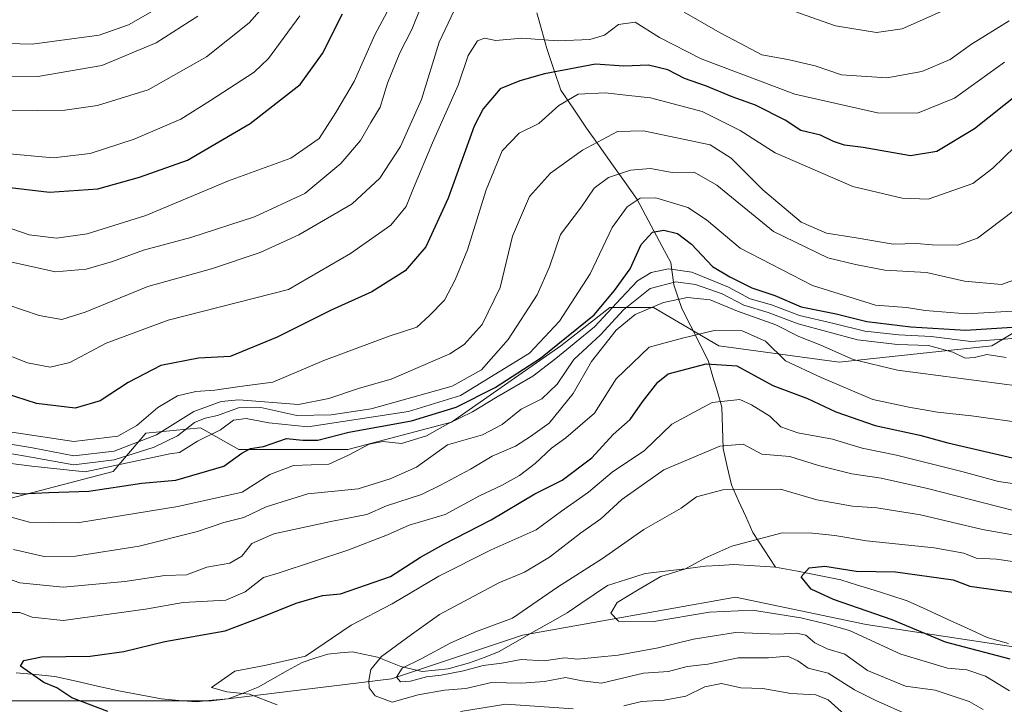
# Model space of a CAD drawing. Units: metres. Extents: x 665272 to 668737, y 4737353 to 4739749.
# Drawn here: x 665879 to 666091, y 4738494 to 4738642 of the extents above; entities that cross this region are included whole.
import ezdxf

# ---------------------------------------------------------------- set-up
doc = ezdxf.new("R2010")
doc.units = ezdxf.units.M
doc.header["$MEASUREMENT"] = 0
for name, color, linetype, lineweight in [('Arbolado forestal CxS', 92, 'Continuous', 0), ('Corriente natural lineal', 142, 'Continuous', 13), ('Curva de nivel maestra', 36, 'Continuous', 30), ('Curva de nivel normal', 36, 'Continuous', 0)]:
    doc.layers.add(name, color=color, linetype=linetype, lineweight=lineweight)

# ---------------------------------------------------------------- blocks, each defined once
blk = doc.blocks.new('*U153')
at = {"layer": 'Arbolado forestal CxS', "color": 92, "linetype": 'Continuous', "lineweight": 0}
blk.add_polyline3d([(666100.0553, 4738578.3551, 796.5149), (666088.2825, 4738571.2875, 789.2623), (666055.3157, 4738567.7553, 782.2321), (666029.4139, 4738571.2887, 775.0916), (666015.2851, 4738579.5347, 782.4561), (666012.3371, 4738579.5347, 782.6599), (666005.8661, 4738579.5351, 787.2681), (665995.2701, 4738571.2893, 789.8997), (665971.7223, 4738554.7991, 790.1732), (665949.3525, 4738548.9109, 793.0851), (665925.8047, 4738548.9111, 798.0433), (665917.5637, 4738553.6223, 804.0639), (665905.7887, 4738552.4445, 808.2007), (665898.7249, 4738544.1987, 799.9205), (665871.6451, 4738537.1325, 793.7329)], dxfattribs=at)

msp = doc.modelspace()

# ---------------------------------------------------------------- linework, layer by layer
at = {"layer": 'Arbolado forestal CxS', "color": 92, "linetype": 'Continuous', "lineweight": 0}
for points in [[(665871.65, 4738537.13, 793.73), (665898.72, 4738544.2, 799.92), (665905.79, 4738552.44, 808.2), (665917.56, 4738553.62, 804.06), (665925.8, 4738548.91, 798.04), (665949.35, 4738548.91, 793.09), (665971.72, 4738554.8, 790.17), (665995.27, 4738571.29, 789.9), (666005.87, 4738579.54, 787.27), (666012.34, 4738579.53, 782.66), (666015.29, 4738579.53, 782.46), (666029.41, 4738571.29, 775.09), (666055.32, 4738567.76, 782.23), (666088.28, 4738571.29, 789.26), (666100.06, 4738578.36, 796.51)], [(665871.65, 4738537.13, 793.73), (665898.72, 4738544.2, 799.92), (665905.79, 4738552.44, 808.2), (665917.56, 4738553.62, 804.06), (665925.8, 4738548.91, 798.04), (665949.35, 4738548.91, 793.09), (665971.72, 4738554.8, 790.17), (665995.27, 4738571.29, 789.9), (666005.87, 4738579.54, 787.27), (666012.34, 4738579.53, 782.66), (666015.29, 4738579.53, 782.46), (666029.41, 4738571.29, 775.09), (666055.32, 4738567.76, 782.23), (666088.28, 4738571.29, 789.26), (666100.06, 4738578.36, 796.51)], [(665871.65, 4738537.13, 793.73), (665898.72, 4738544.2, 799.92), (665905.79, 4738552.44, 808.2), (665917.56, 4738553.62, 804.06), (665925.8, 4738548.91, 798.04), (665949.35, 4738548.91, 793.09), (665971.72, 4738554.8, 790.17), (665995.27, 4738571.29, 789.9), (666005.87, 4738579.54, 787.27), (666012.34, 4738579.53, 782.66), (666015.29, 4738579.53, 782.46), (666029.41, 4738571.29, 775.09), (666055.32, 4738567.76, 782.23), (666088.28, 4738571.29, 789.26), (666100.06, 4738578.36, 796.51)], [(666360.25, 4738527.7, 723.06), (666314.34, 4738527.7, 726.33), (666282.35, 4738518.7, 727.76), (666276.66, 4738517.1, 728.08), (666254.29, 4738506.5, 734.53), (666223.68, 4738506.5, 738.56), (666195.42, 4738512.39, 743.61), (666162.46, 4738508.86, 742.07), (666131.84, 4738501.79, 745.89), (666100.06, 4738505.32, 747.25), (666061.2, 4738511.21, 754.42), (666032.95, 4738517.1, 755.96), (665987.03, 4738508.86, 758.24), (665958.77, 4738499.44, 763.61), (665919.92, 4738494.73, 774.61), (665876.35, 4738494.73, 781.8), (665841.03, 4738490.02, 782.69), (665817.49, 4738482.95, 784.25), (665793.94, 4738472.35, 785.03), (665762.15, 4738472.35, 787.7), (665724.47, 4738474.71, 799.29), (665705.64, 4738472.35, 803.7), (665698.57, 4738466.46, 810.61)], [(666360.25, 4738527.7, 723.06), (666314.34, 4738527.7, 726.33), (666282.35, 4738518.7, 727.76), (666276.66, 4738517.1, 728.08), (666254.29, 4738506.5, 734.53), (666223.68, 4738506.5, 738.56), (666195.42, 4738512.39, 743.61), (666162.46, 4738508.86, 742.07), (666131.84, 4738501.79, 745.89), (666100.06, 4738505.32, 747.25), (666061.2, 4738511.21, 754.42), (666032.95, 4738517.1, 755.96), (665987.03, 4738508.86, 758.24), (665958.77, 4738499.44, 763.61), (665919.92, 4738494.73, 774.61), (665876.35, 4738494.73, 781.8), (665841.03, 4738490.02, 782.69), (665817.49, 4738482.95, 784.25), (665793.94, 4738472.35, 785.03), (665762.15, 4738472.35, 787.7), (665724.47, 4738474.71, 799.29), (665705.64, 4738472.35, 803.7), (665698.57, 4738466.46, 810.61)], [(666100.06, 4738505.32, 747.25), (666061.2, 4738511.21, 754.42), (666032.95, 4738517.1, 755.96), (665987.03, 4738508.86, 758.24), (665958.77, 4738499.44, 763.61), (665919.92, 4738494.73, 774.61), (665876.35, 4738494.73, 781.8), (665841.03, 4738490.02, 782.69), (665817.49, 4738482.95, 784.25), (665793.94, 4738472.35, 785.03), (665762.15, 4738472.35, 787.7), (665724.47, 4738474.71, 799.29), (665705.64, 4738472.35, 803.7), (665698.57, 4738466.46, 810.61), (665691.51, 4738474.71, 806.83), (665675.02, 4738482.95, 810.36), (665643.24, 4738482.95, 820.77), (665634.99, 4738490.02, 815.65), (665624.4, 4738491.2, 814.73), (665614.53, 4738487.91, 816.66), (665606.74, 4738485.31, 816.73), (665583.19, 4738478.24, 818.32), (665574.95, 4738468.82, 819.52), (665552.58, 4738447.62, 834.36)], [(665876.35, 4738494.73, 781.8), (665919.92, 4738494.73, 774.61), (665958.77, 4738499.44, 763.61), (665987.03, 4738508.86, 758.24), (666032.95, 4738517.1, 755.96), (666061.2, 4738511.21, 754.42), (666100.06, 4738505.32, 747.25)]]:
    msp.add_polyline3d(points, dxfattribs=at)
at = {"layer": 'Corriente natural lineal', "color": 142, "linetype": 'Continuous', "lineweight": 13}
for points in [[(665990.15, 4738643.11, 833.79), (665991.22, 4738639.25, 831.21), (665992.29, 4738635.38, 828.91), (665993.81, 4738630.88, 825.78), (665995.32, 4738626.38, 822.4), (665998.07, 4738622.3, 819.62), (666000.82, 4738618.21, 816.66), (666003.55, 4738614.37, 813.67), (666006.28, 4738610.53, 811.01), (666009.01, 4738606.69, 808.22), (666011.74, 4738602.85, 804.82), (666013.56, 4738599.46, 802.73), (666015.38, 4738596.06, 800.46), (666017.19, 4738592.67, 798.1), (666019.01, 4738589.27, 795.88), (666019.67, 4738584.4, 788.98), (666020.55, 4738581.87, 786.02), (666021.43, 4738579.33, 783.92), (666023.34, 4738575.52, 781.26), (666025.25, 4738571.7, 778.31), (666027.16, 4738567.89, 775.34), (666028.11, 4738564.6, 772.96), (666029.06, 4738561.32, 770.93), (666030.01, 4738558.03, 769.17), (666030.16, 4738553.6, 766.8), (666030.31, 4738549.16, 764.64), (666031.21, 4738545.23, 762.52), (666032.11, 4738541.29, 760.63), (666033.65, 4738537.87, 758.93), (666035.18, 4738534.45, 757.57), (666036.72, 4738531.03, 755.6), (666039.18, 4738527.31, 753.35), (666041.63, 4738523.58, 751.57)], [(665877.8, 4738500.78, 775.49), (665881.97, 4738500.39, 775.13), (665886.15, 4738500, 774.59), (665890.75, 4738498.95, 773.65), (665895.34, 4738497.9, 773.69), (665899.94, 4738496.85, 773.43), (665904.54, 4738495.99, 773.07), (665909.14, 4738495.12, 772.87), (665912.9, 4738494.81, 772.28), (665916.65, 4738494.49, 771.58), (665920.1, 4738494.83, 771.55), (665923.55, 4738495.17, 771.58), (665926.76, 4738496.41, 770.79), (665929.97, 4738497.65, 768.96), (665933.14, 4738499.44, 768.18), (665936.32, 4738501.23, 768.84), (665939.49, 4738503.02, 769.52), (665942.25, 4738503.91, 769.26), (665945, 4738504.8, 768.54), (665947.66, 4738505.04, 767.79), (665950.31, 4738505.28, 767.14), (665953.01, 4738504.73, 766.04), (665955.71, 4738504.17, 764.84), (665958.26, 4738503.16, 763.03), (665960.8, 4738502.15, 761.06), (665965.4, 4738501.03, 760.47), (665968.21, 4738501.32, 760.51), (665971.01, 4738501.61, 760.42), (665975.62, 4738502.9, 759.13), (665978.73, 4738504.09, 758.11), (665981.83, 4738505.28, 757.79), (665985.54, 4738507.39, 757.77), (665989.25, 4738509.51, 757.21), (665992.96, 4738511.62, 757.19), (665996.67, 4738513.73, 755.67), (665999.58, 4738515.69, 756.48), (666002.48, 4738517.65, 756.74), (666005.39, 4738519.61, 756.66), (666009.45, 4738520.9, 756.22), (666013.51, 4738522.18, 755.7), (666017.81, 4738522.7, 755.25), (666022.12, 4738523.21, 755.01), (666026.42, 4738523.73, 754.11), (666029.53, 4738523.92, 753.28), (666032.63, 4738524.11, 752.61), (666037.13, 4738523.85, 751.83), (666041.63, 4738523.58, 751.57)], [(666041.63, 4738523.58, 751.57), (666046.33, 4738522.66, 750.55), (666051.03, 4738521.75, 749.46), (666055.73, 4738520.83, 749.84), (666059.31, 4738519.69, 749.01), (666062.88, 4738518.56, 747.85), (666066.46, 4738517.42, 747.51), (666070.03, 4738516.28, 747.52), (666074.35, 4738514.31, 747.39), (666078.67, 4738512.35, 747.84), (666082.99, 4738510.38, 748.1), (666087.31, 4738508.41, 748.04), (666091.91, 4738507.1, 747.87)]]:
    msp.add_polyline3d(points, dxfattribs=at)
at = {"layer": 'Curva de nivel maestra', "color": 36, "linetype": 'Continuous', "lineweight": 30}
for points in [[(665874, 4738605.71, 850), (665885, 4738604.38, 850), (665895.4, 4738605.15, 850), (665904.42, 4738607.66, 850), (665914.73, 4738611.3, 850), (665928.26, 4738619.22, 850), (665939.04, 4738627.61, 850), (665943.9, 4738634.32, 850), (665948.2, 4738642.89, 850)], [(666094.07, 4738625.61, 825), (666084.56, 4738618.08, 825), (666076.45, 4738613.18, 825), (666070.7, 4738612.25, 825), (666060.54, 4738614.01, 825), (666056.46, 4738614.54, 825), (666054.1, 4738615.3, 825), (666051.3, 4738616.7, 825), (666047.04, 4738617.73, 825), (666043.7, 4738619.94, 825), (666037.32, 4738623.18, 825), (666032.23, 4738624.96, 825), (666026.74, 4738627.26, 825), (666021.99, 4738628.92, 825), (666018.41, 4738630.77, 825), (666014.22, 4738631.83, 825), (666008.88, 4738631.58, 825), (666002.78, 4738632.01, 825), (665991.78, 4738629.93, 825), (665986.44, 4738628.42, 825), (665982.22, 4738626.67, 825), (665978.55, 4738622.37, 825), (665976.6, 4738618.63, 825), (665970.99, 4738603.11, 825), (665966.16, 4738592.61, 825), (665961.72, 4738587.44, 825), (665954.54, 4738582.93, 825), (665945.77, 4738578.96, 825), (665934.07, 4738573.12, 825), (665923.94, 4738568.99, 825), (665917.09, 4738568.62, 825), (665909.02, 4738567, 825), (665901.93, 4738563.4, 825), (665895.91, 4738559.4, 825), (665890.49, 4738557.86, 825), (665882.14, 4738558.82, 825), (665866.47, 4738563.89, 825)], [(665874.6, 4738539.9, 800), (665878.9, 4738539.35, 800), (665884.86, 4738539.62, 800), (665893.43, 4738539.96, 800), (665904.86, 4738541.68, 800), (665912.23, 4738542.32, 800), (665922.56, 4738545.32, 800), (665926.5, 4738548.12, 800), (665928.33, 4738549.12, 800), (665931.16, 4738549.59, 800), (665936.07, 4738551.26, 800), (665939.62, 4738550.9, 800), (665942.9, 4738550.93, 800), (665949.54, 4738552.67, 800), (665963.06, 4738555.12, 800), (665972.71, 4738558.02, 800), (665981.14, 4738562.3, 800), (665990.91, 4738568.64, 800), (666002.45, 4738577.96, 800), (666006.89, 4738583.19, 800), (666010.26, 4738587.87, 800), (666012.66, 4738593.11, 800), (666015.07, 4738595.81, 800), (666017.53, 4738596.24, 800), (666020.48, 4738595.49, 800), (666023.51, 4738593.22, 800), (666028.01, 4738588.4, 800), (666031.79, 4738586.16, 800), (666036.51, 4738583.81, 800), (666041.44, 4738582.11, 800), (666047.13, 4738579.7, 800), (666054.67, 4738578.15, 800), (666061.28, 4738576.5, 800), (666070.84, 4738575.36, 800), (666082.67, 4738574.64, 800), (666092.67, 4738575.27, 800)], [(665897.54, 4738492.42, 775), (665889.8, 4738495.36, 775), (665886.57, 4738497.52, 775), (665883.76, 4738498.66, 775), (665878.75, 4738502.2, 775), (665879.46, 4738503.41, 775), (665883.28, 4738504.19, 775), (665893.71, 4738504.35, 775), (665900.98, 4738505.35, 775), (665909.89, 4738507.54, 775), (665922.89, 4738509.79, 775), (665930.88, 4738512.84, 775), (665938.22, 4738515.81, 775), (665943.88, 4738517.46, 775), (665947.72, 4738517.78, 775), (665958.55, 4738521.55, 775), (665965.05, 4738525.7, 775), (665970.08, 4738528.53, 775), (665980.28, 4738533.78, 775), (665989.66, 4738539.35, 775), (665995.59, 4738542.3, 775), (666001.98, 4738547.1, 775), (666006.55, 4738552.12, 775), (666010.22, 4738555.4, 775), (666012.88, 4738559.23, 775), (666016.2, 4738563.46, 775), (666018.46, 4738565.26, 775), (666021.18, 4738565.92, 775), (666026.62, 4738567.4, 775), (666033.24, 4738566.98, 775), (666041.01, 4738562.74, 775), (666048.49, 4738559.89, 775), (666054.61, 4738557.07, 775), (666063.12, 4738554.1, 775), (666072.77, 4738552, 775), (666078.79, 4738550.38, 775), (666092.75, 4738547.14, 775)], [(666092.24, 4738503.71, 750), (666078.3, 4738507.38, 750), (666066.78, 4738512.19, 750), (666054.15, 4738516.56, 750), (666049.33, 4738518.82, 750), (666047.16, 4738521.44, 750), (666048.9, 4738523.41, 750), (666052.23, 4738523.76, 750), (666059.04, 4738522.71, 750), (666067.47, 4738522.55, 750), (666079.95, 4738520.82, 750), (666083.54, 4738519.42, 750), (666090.17, 4738518.54, 750), (666097.4, 4738517.61, 750)]]:
    msp.add_polyline3d(points, dxfattribs=at)
at = {"layer": 'Curva de nivel normal', "color": 36, "linetype": 'Continuous', "lineweight": 0}
for points in [[(665962.55, 4738652.18, 845), (665955.16, 4738638.32, 845), (665950.72, 4738628.31, 845), (665946.76, 4738621.6, 845), (665943.14, 4738615.99, 845), (665937.03, 4738611.76, 845), (665923.56, 4738606.88, 845), (665905.78, 4738599.35, 845), (665893.12, 4738595.4, 845), (665886.45, 4738594.48, 845), (665880.56, 4738595.2, 845), (665874.99, 4738597.15, 845)], [(665935.22, 4738649.1, 860), (665928.03, 4738640.92, 860), (665918.88, 4738633.58, 860), (665906.28, 4738626.45, 860), (665895.31, 4738623.1, 860), (665888.28, 4738622.11, 860), (665864.23, 4738621.8, 860)], [(666081.72, 4738645.28, 840), (666068.92, 4738639.66, 840), (666063.37, 4738638.82, 840), (666054.54, 4738640.3, 840), (666031.9, 4738648.34, 840)], [(665965.08, 4738644.28, 840), (665963.13, 4738639.5, 840), (665960.54, 4738634.48, 840), (665957.92, 4738627.95, 840), (665956.34, 4738622.76, 840), (665954.29, 4738619.4, 840), (665952.05, 4738615.52, 840), (665947.83, 4738610.57, 840), (665940.04, 4738604.11, 840), (665929.23, 4738599.08, 840), (665915.48, 4738594.67, 840), (665905.23, 4738591.89, 840), (665898.56, 4738589.49, 840), (665892.89, 4738587.78, 840), (665886.23, 4738587.2, 840), (665872.26, 4738590.31, 840)], [(665872.56, 4738581.29, 835), (665882.75, 4738577.84, 835), (665887.64, 4738576.93, 835), (665892.66, 4738578.56, 835), (665906.2, 4738584.04, 835), (665919.89, 4738587.89, 835), (665930.44, 4738591.43, 835), (665938.76, 4738595.23, 835), (665950.24, 4738601.9, 835), (665956.23, 4738607.41, 835), (665960.73, 4738614.23, 835), (665965.2, 4738624.36, 835), (665969.04, 4738636.73, 835), (665972.3, 4738643.56, 835)], [(665909.22, 4738644.59, 870), (665901.99, 4738640.49, 870), (665895.67, 4738638.3, 870), (665881.23, 4738636.3, 870), (665873.23, 4738636.51, 870)], [(666021.88, 4738643.24, 835), (666029.68, 4738638.74, 835), (666034.08, 4738636.48, 835), (666038.64, 4738634.03, 835), (666044.27, 4738633.03, 835), (666050.14, 4738631.62, 835), (666055.87, 4738629.68, 835), (666065.64, 4738629.1, 835), (666073.2, 4738630.46, 835), (666079.29, 4738633.04, 835), (666083.89, 4738636.36, 835), (666092.02, 4738641.39, 835)], [(665916.99, 4738642.33, 865), (665908, 4738636.6, 865), (665896.23, 4738631.7, 865), (665882.48, 4738629.32, 865), (665868.56, 4738629.24, 865)], [(665873.59, 4738570.16, 830), (665880.21, 4738567.61, 830), (665885.12, 4738566.66, 830), (665889.37, 4738567.69, 830), (665897.23, 4738571.84, 830), (665910.56, 4738576.78, 830), (665936.55, 4738583.41, 830), (665949.93, 4738591.17, 830), (665958.59, 4738597.28, 830), (665961.95, 4738601.32, 830), (665963.5, 4738605.25, 830), (665967.63, 4738615.02, 830), (665973.11, 4738627.5, 830), (665975.29, 4738633.86, 830), (665977.31, 4738637.06, 830), (665978.84, 4738637.6, 830), (665981.25, 4738637.14, 830), (665986.88, 4738637.6, 830), (665994.55, 4738637.03, 830), (666001.55, 4738637.31, 830), (666004.75, 4738638.29, 830), (666007.75, 4738640.53, 830), (666011.35, 4738641.08, 830), (666016.58, 4738637.78, 830), (666025.54, 4738633.18, 830), (666045.75, 4738625.54, 830), (666063.62, 4738621.51, 830), (666072.28, 4738621.48, 830), (666080.26, 4738624.66, 830), (666091.02, 4738632.44, 830)], [(665938.98, 4738642.44, 855), (665932.21, 4738633.25, 855), (665929.13, 4738630.3, 855), (665919.74, 4738624.18, 855), (665913.28, 4738620.13, 855), (665903.22, 4738615.86, 855), (665893.73, 4738612.73, 855), (665885.75, 4738611.8, 855), (665874.78, 4738612.83, 855)], [(665873.9, 4738553.08, 820), (665890.25, 4738550.65, 820), (665899.72, 4738551.76, 820), (665903.83, 4738554.11, 820), (665908.38, 4738558, 820), (665912.56, 4738560.51, 820), (665916.52, 4738561.43, 820), (665920.65, 4738561.7, 820), (665926.01, 4738562.54, 820), (665933.16, 4738563.45, 820), (665944.16, 4738568.14, 820), (665958.29, 4738573.33, 820), (665964.22, 4738575.28, 820), (665966.88, 4738577.77, 820), (665970.18, 4738581.1, 820), (665972.47, 4738585.53, 820), (665975.19, 4738591.95, 820), (665979.15, 4738604.93, 820), (665982.62, 4738613.3, 820), (665986.29, 4738617.14, 820), (665990.57, 4738619.2, 820), (665994.88, 4738623.13, 820), (665999.04, 4738625.51, 820), (666004.86, 4738625.85, 820), (666009.96, 4738625.22, 820), (666014.62, 4738624.78, 820), (666025.82, 4738621.84, 820), (666034.01, 4738617.71, 820), (666041.51, 4738612.9, 820), (666058.27, 4738605.62, 820), (666068.93, 4738603.1, 820), (666074.54, 4738602.93, 820), (666084.21, 4738606.25, 820), (666088.47, 4738609.61, 820), (666093.25, 4738614.22, 820)], [(666092.86, 4738600.28, 815), (666085.18, 4738594.49, 815), (666080.96, 4738593.01, 815), (666075.41, 4738593.06, 815), (666072.02, 4738593.32, 815), (666066.96, 4738593.23, 815), (666059.03, 4738594.57, 815), (666052.64, 4738595.58, 815), (666047.17, 4738597.91, 815), (666038.84, 4738604.88, 815), (666032.01, 4738611.71, 815), (666027.54, 4738614.6, 815), (666013.12, 4738617.62, 815), (666007.51, 4738617.48, 815), (665999.96, 4738613.49, 815), (665993.07, 4738608.5, 815), (665988.55, 4738603.51, 815), (665984.88, 4738594.95, 815), (665982.2, 4738583.85, 815), (665978.29, 4738575.84, 815), (665974.43, 4738571.59, 815), (665971.34, 4738569.52, 815), (665958.67, 4738564.07, 815), (665951.88, 4738562.17, 815), (665945.24, 4738559.95, 815), (665938.66, 4738558.59, 815), (665925.8, 4738559.64, 815), (665922.04, 4738559.3, 815), (665916.1, 4738557.11, 815), (665908.09, 4738552.05, 815), (665898.89, 4738548.56, 815), (665890.24, 4738547.55, 815), (665881.3, 4738549.26, 815), (665873.13, 4738550.64, 815)], [(665872.67, 4738548.67, 810), (665881, 4738547.29, 810), (665890.23, 4738545.59, 810), (665898.89, 4738546.67, 810), (665907.56, 4738549.45, 810), (665912.56, 4738551.89, 810), (665916.23, 4738554.77, 810), (665918.56, 4738555.71, 810), (665921.23, 4738556.26, 810), (665925.77, 4738557.88, 810), (665930.55, 4738557.98, 810), (665938.33, 4738556.25, 810), (665945.75, 4738556.36, 810), (665954.37, 4738557.72, 810), (665962.88, 4738560.04, 810), (665971.84, 4738562.55, 810), (665978.21, 4738566.08, 810), (665983.94, 4738572.61, 810), (665990.21, 4738582.28, 810), (665992.82, 4738588.28, 810), (665995.23, 4738595.28, 810), (665999.74, 4738601.28, 810), (666002.5, 4738605.28, 810), (666005.57, 4738607.58, 810), (666010.31, 4738609.17, 810), (666014.66, 4738609.49, 810), (666019.34, 4738608.67, 810), (666024.07, 4738608.73, 810), (666028.98, 4738605.94, 810), (666041.18, 4738595.91, 810), (666052.91, 4738590.22, 810), (666058.84, 4738588.8, 810), (666065.2, 4738587.56, 810), (666074.19, 4738587.1, 810), (666082.41, 4738585.22, 810), (666090.38, 4738584.51, 810), (666096.79, 4738586.8, 810)], [(666093.87, 4738578.83, 805), (666082.87, 4738578.17, 805), (666073.87, 4738578.88, 805), (666069.87, 4738579.51, 805), (666063.17, 4738580.03, 805), (666049.6, 4738584.28, 805), (666033.96, 4738592.35, 805), (666026.72, 4738598.45, 805), (666022.7, 4738601.09, 805), (666015.82, 4738603.17, 805), (666012.42, 4738603.1, 805), (666009.62, 4738601.27, 805), (666006.38, 4738596.77, 805), (666001.64, 4738586.77, 805), (665995.02, 4738576.62, 805), (665988.55, 4738569.68, 805), (665973.65, 4738560.58, 805), (665962.4, 4738557.12, 805), (665940.72, 4738553.8, 805), (665932.27, 4738554.69, 805), (665927.43, 4738555.63, 805), (665924.65, 4738555.28, 805), (665921.9, 4738553.13, 805), (665916.9, 4738550.69, 805), (665913.01, 4738548.25, 805), (665910.95, 4738548, 805), (665892.68, 4738544.08, 805), (665881.16, 4738545.3, 805), (665873.28, 4738546.34, 805)], [(665874.34, 4738534.96, 795), (665880.63, 4738533.27, 795), (665890.98, 4738533.14, 795), (665912.66, 4738536.64, 795), (665926.56, 4738539.69, 795), (665932.49, 4738543.55, 795), (665937.59, 4738545.44, 795), (665945.25, 4738545.77, 795), (665949.5, 4738547.72, 795), (665953.96, 4738550.07, 795), (665956.88, 4738550.65, 795), (665960.92, 4738550.19, 795), (665966.34, 4738551.89, 795), (665970.92, 4738554.47, 795), (665976.22, 4738557.03, 795), (665981.55, 4738560.27, 795), (665989.25, 4738564.7, 795), (665994.19, 4738568.54, 795), (666002.57, 4738575.34, 795), (666008.29, 4738581.54, 795), (666011.87, 4738585.28, 795), (666014.8, 4738587.08, 795), (666018.55, 4738587.87, 795), (666023.55, 4738587.17, 795), (666031.45, 4738583.92, 795), (666036.16, 4738581.38, 795), (666040.77, 4738580.1, 795), (666046.81, 4738577.79, 795), (666054.19, 4738576.1, 795), (666060.87, 4738574.47, 795), (666068.21, 4738573.62, 795), (666075.21, 4738573.3, 795), (666083.73, 4738572.2, 795), (666090.93, 4738572.68, 795), (666100.88, 4738573.59, 795)], [(666091.41, 4738568.78, 790), (666087.18, 4738569.42, 790), (666084.56, 4738568.74, 790), (666082.54, 4738568.63, 790), (666079.9, 4738569.88, 790), (666074.63, 4738571.34, 790), (666067.9, 4738571.54, 790), (666059.33, 4738572.55, 790), (666046.52, 4738576, 790), (666040.02, 4738578.43, 790), (666034.81, 4738580.04, 790), (666030.1, 4738582.47, 790), (666024.35, 4738584.53, 790), (666020.08, 4738585.09, 790), (666014.55, 4738583.61, 790), (666008.84, 4738579.04, 790), (666003.88, 4738573.67, 790), (665998.11, 4738568.36, 790), (665994.53, 4738563.03, 790), (665991.2, 4738559.83, 790), (665986.71, 4738557.64, 790), (665982.6, 4738554.33, 790), (665978.39, 4738552.08, 790), (665970.87, 4738549.94, 790), (665964.17, 4738545.13, 790), (665958.5, 4738542.56, 790), (665951.54, 4738540.45, 790), (665940.74, 4738539.35, 790), (665931.73, 4738536.57, 790), (665926.92, 4738534.28, 790), (665922.59, 4738533.16, 790), (665916.92, 4738531.27, 790), (665904.35, 4738528.06, 790), (665890.57, 4738525.93, 790), (665883.83, 4738525.81, 790), (665877.21, 4738527.32, 790)], [(665870.43, 4738522.99, 785), (665878.59, 4738520.19, 785), (665887.9, 4738519.21, 785), (665901.23, 4738520.46, 785), (665909.89, 4738521.77, 785), (665914.56, 4738521.91, 785), (665918.89, 4738523.54, 785), (665923.87, 4738524.4, 785), (665926.47, 4738525.95, 785), (665928.65, 4738528.65, 785), (665933.36, 4738530.71, 785), (665945.64, 4738533.39, 785), (665953.45, 4738534.88, 785), (665957.69, 4738536.76, 785), (665965.21, 4738539.22, 785), (665969.36, 4738541.21, 785), (665975.8, 4738544.68, 785), (665980.5, 4738547.51, 785), (665985.54, 4738549.64, 785), (665988.78, 4738551.72, 785), (665992.76, 4738554.57, 785), (665997.96, 4738561.02, 785), (666001.88, 4738567.88, 785), (666007.2, 4738574.66, 785), (666011.32, 4738578.05, 785), (666017.44, 4738580.61, 785), (666022.6, 4738581.71, 785), (666027.5, 4738581.2, 785), (666033.4, 4738578.76, 785), (666041.65, 4738575.82, 785), (666046.61, 4738573.32, 785), (666051.39, 4738571.44, 785), (666058.35, 4738568.36, 785), (666067.92, 4738566.05, 785), (666098.65, 4738562, 785)], [(665876.03, 4738513.75, 780), (665878.56, 4738513.78, 780), (665881.23, 4738512.75, 780), (665887.89, 4738512.04, 780), (665905.68, 4738514.46, 780), (665913.8, 4738515.95, 780), (665923.02, 4738516.4, 780), (665927.22, 4738518.26, 780), (665931.17, 4738521.29, 780), (665934.55, 4738522.33, 780), (665949.37, 4738527.24, 780), (665957.87, 4738530.49, 780), (665962.6, 4738532.62, 780), (665970.36, 4738534.92, 780), (665977.76, 4738538.96, 780), (665982.52, 4738541.13, 780), (665986.4, 4738543.32, 780), (665989.75, 4738545.91, 780), (665993.25, 4738549.24, 780), (665996.35, 4738551.44, 780), (666002.56, 4738556.72, 780), (666007.22, 4738564.13, 780), (666014.38, 4738570.96, 780), (666021.56, 4738572.95, 780), (666028.38, 4738574.57, 780), (666034.42, 4738574.54, 780), (666039.45, 4738572.3, 780), (666043.75, 4738568.07, 780), (666051.47, 4738564.47, 780), (666062.59, 4738559.67, 780), (666070.38, 4738558.03, 780), (666076.54, 4738556.98, 780), (666083.87, 4738556.2, 780), (666096.31, 4738554.43, 780)], [(665934.08, 4738493.83, 770), (665928.13, 4738496.14, 770), (665923.25, 4738496.64, 770), (665919.92, 4738497.62, 770), (665924.96, 4738501.1, 770), (665931.73, 4738502.41, 770), (665940.18, 4738504.33, 770), (665950.08, 4738511.02, 770), (665958.91, 4738515.66, 770), (665968.95, 4738521.62, 770), (665980.23, 4738527.31, 770), (665989.98, 4738531.62, 770), (665995.42, 4738535.62, 770), (666001.23, 4738539.74, 770), (666006.37, 4738544, 770), (666013.36, 4738548.68, 770), (666019.25, 4738554.38, 770), (666027.92, 4738559.07, 770), (666033.91, 4738559.7, 770), (666036.46, 4738558.52, 770), (666040.4, 4738556.12, 770), (666042.77, 4738553.83, 770), (666046.41, 4738552.49, 770), (666053.88, 4738551.16, 770), (666060.31, 4738549.2, 770), (666067.74, 4738547.69, 770), (666081.79, 4738544.2, 770), (666089.7, 4738542.02, 770), (666103.96, 4738540.04, 770)], [(666070.51, 4738491.59, 765), (666063.13, 4738494.88, 765), (666058.66, 4738497.07, 765), (666053, 4738500.7, 765), (666048.67, 4738501.74, 765), (666046.45, 4738503.38, 765), (666044.22, 4738504.35, 765), (666040.1, 4738504.02, 765), (666033.53, 4738504.02, 765), (666027.04, 4738502.61, 765), (666022.55, 4738502.1, 765), (666018.54, 4738501.02, 765), (666013.16, 4738500.71, 765), (666004.1, 4738498.5, 765), (665999.89, 4738499.05, 765), (665996.32, 4738499.76, 765), (665991.74, 4738498.9, 765), (665986.78, 4738498.51, 765), (665980.34, 4738498.64, 765), (665974.8, 4738497.38, 765), (665970.22, 4738497.03, 765), (665964.54, 4738495.98, 765), (665958.9, 4738494.41, 765), (665955.25, 4738495.78, 765), (665953.96, 4738497.54, 765), (665953.88, 4738499.14, 765), (665954.31, 4738501.5, 765), (665956.63, 4738504.29, 765), (665963.06, 4738509.05, 765), (665969.14, 4738513.36, 765), (665981.94, 4738520.14, 765), (665987.44, 4738522.44, 765), (665992.88, 4738525.69, 765), (665999.56, 4738530.87, 765), (666003.89, 4738533.95, 765), (666008.42, 4738538.15, 765), (666017.55, 4738544.57, 765), (666029.57, 4738549.67, 765), (666034.65, 4738550.07, 765), (666038.64, 4738547.89, 765), (666044.67, 4738547.38, 765), (666050.92, 4738545.48, 765), (666058.1, 4738543.64, 765), (666064.38, 4738542.75, 765), (666074.4, 4738540.48, 765), (666092.66, 4738535.86, 765)], [(666086.41, 4738492.83, 760), (666083.41, 4738494.6, 760), (666076.04, 4738497.02, 760), (666069.64, 4738497.92, 760), (666061.48, 4738501.24, 760), (666056.54, 4738504.82, 760), (666052.79, 4738505.96, 760), (666050.13, 4738507.24, 760), (666048.13, 4738508.85, 760), (666046.13, 4738509.32, 760), (666042.22, 4738509.08, 760), (666032.96, 4738509.46, 760), (666023.94, 4738508.05, 760), (666016.29, 4738506.13, 760), (666007.63, 4738504.57, 760), (665998.88, 4738503.7, 760), (665996.09, 4738504, 760), (665991.71, 4738503.34, 760), (665986.76, 4738503.66, 760), (665982.55, 4738502.84, 760), (665978.55, 4738502.37, 760), (665974.28, 4738501.19, 760), (665969.49, 4738500.23, 760), (665966.28, 4738499.9, 760), (665962.88, 4738498.99, 760), (665960.7, 4738498.83, 760), (665959.81, 4738499.84, 760), (665961.03, 4738501.74, 760), (665965.13, 4738503.78, 760), (665971.54, 4738507.24, 760), (665977.13, 4738509.64, 760), (665984.88, 4738512.56, 760), (665994.55, 4738519.23, 760), (666004.29, 4738525.38, 760), (666013.18, 4738531.68, 760), (666021.29, 4738536.3, 760), (666024.55, 4738538.71, 760), (666030.22, 4738540.21, 760), (666042.68, 4738540.38, 760), (666050.54, 4738538.06, 760), (666058.21, 4738536.7, 760), (666063.46, 4738536.32, 760), (666072.88, 4738534.8, 760), (666086.25, 4738531.66, 760), (666099.32, 4738529.4, 760)], [(666098.22, 4738523.97, 755), (666089.29, 4738525.3, 755), (666084.89, 4738525.52, 755), (666082.21, 4738526.53, 755), (666075.87, 4738527.7, 755), (666061.21, 4738529.21, 755), (666054.39, 4738530.36, 755), (666049.62, 4738530.88, 755), (666043.08, 4738530.94, 755), (666032.22, 4738528.05, 755), (666026.33, 4738525.51, 755), (666022.16, 4738523.16, 755), (666016.88, 4738521.5, 755), (666012.22, 4738518.79, 755), (666007.43, 4738515.92, 755), (666006.08, 4738513.65, 755), (666007.72, 4738511.9, 755), (666015.35, 4738511.86, 755), (666027.35, 4738513.86, 755), (666036.63, 4738514.28, 755), (666047.06, 4738512.63, 755), (666052.44, 4738511.34, 755), (666057.54, 4738509.88, 755), (666068.68, 4738504.76, 755), (666078.7, 4738501.78, 755), (666082.87, 4738501.44, 755), (666086.89, 4738500.01, 755), (666092.1, 4738496.88, 755)], [(666056.54, 4738491.68, 770), (666052.96, 4738494.96, 770), (666050.28, 4738496.02, 770), (666044.89, 4738496.32, 770), (666038.87, 4738497.35, 770), (666034.13, 4738497.55, 770), (666029.98, 4738498.46, 770), (666026.38, 4738497.76, 770), (666022.24, 4738495.71, 770), (666017.56, 4738494.84, 770), (666012.73, 4738494.6, 770), (666008.88, 4738493.61, 770)], [(665997.96, 4738492.98, 770), (665983.45, 4738494.01, 770), (665973.66, 4738492.39, 770)]]:
    msp.add_polyline3d(points, dxfattribs=at)

# ---------------------------------------------------------------- block references
at = {"layer": 'Arbolado forestal CxS', "color": 92, "linetype": 'Continuous', "lineweight": 0}
msp.add_blockref('*U153', (0, 0), dxfattribs=at)

doc.saveas('drawing.dxf')
